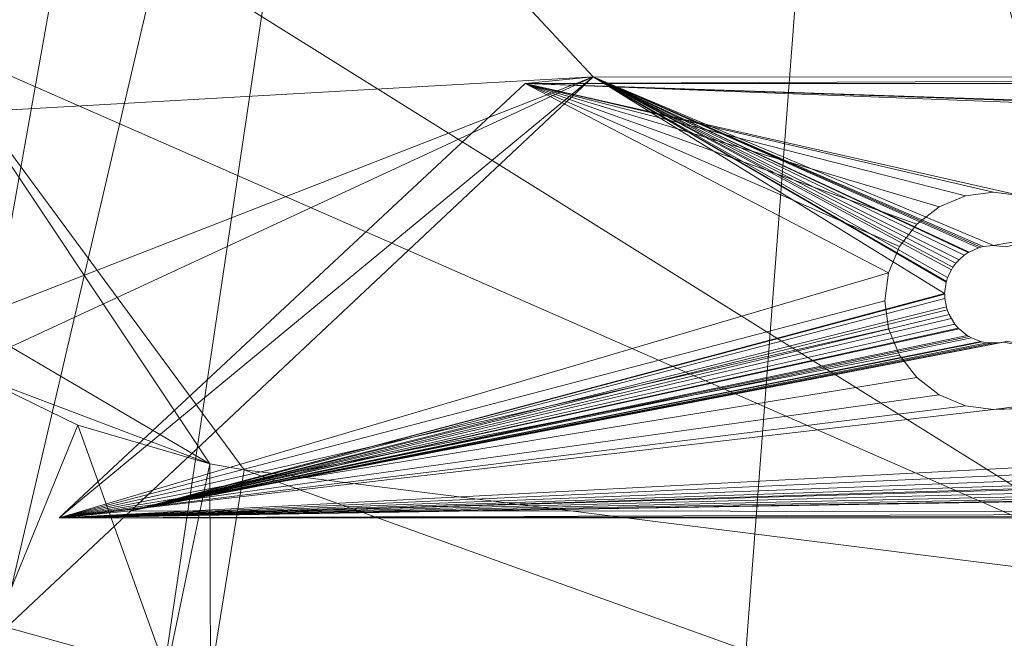
# Model space of a CAD drawing. Units: metres. Extents: x 0.82 to 1.99, y 0.36 to 1.19.
# Drawn here: x 1.58 to 1.63, y 0.73 to 0.75 of the extents above; entities that cross this region are included whole.
import ezdxf

# ---------------------------------------------------------------- set-up
doc = ezdxf.new("R2010")
doc.units = ezdxf.units.M
doc.header["$MEASUREMENT"] = 0
doc.layers.add('Mobilier 3D', color=7, linetype='Continuous')

# ---------------------------------------------------------------- blocks, each defined once
blk = doc.blocks.new('3d86924a-fa02-4a25-b03f-1fd3f15e8634')
at = {"layer": 'Mobilier 3D', "color": 250, "linetype": 'Continuous', "lineweight": 0, "true_color": 0x3e3e3e}
mesh = blk.add_polyface(dxfattribs=at)
corners = [(-0.137844, 0.18025, 0.386363), (-0.137089, 0.152691, 0.386638), (-0.192382, -0.170525, 0.395747)]
mesh.append_faces([[corners[k] for k in face] for face in [(0, 1, 2)]], dxfattribs={"color": 250})
mesh = blk.add_polyface(dxfattribs=at)
corners = [(-0.192382, -0.170525, 0.395747), (-0.188735, -0.170027, 0.435577), (-0.137844, 0.18025, 0.386363)]
mesh.append_faces([[corners[k] for k in face] for face in [(0, 1, 2)]], dxfattribs={"color": 250})
mesh = blk.add_polyface(dxfattribs=at)
corners = [(-0.137844, 0.18025, 0.386363), (-0.188735, -0.170027, 0.435577), (-0.135281, 0.173781, 0.426379)]
mesh.append_faces([[corners[k] for k in face] for face in [(0, 1, 2)]], dxfattribs={"color": 250})
at = {"layer": 'Mobilier 3D', "color": 7, "linetype": 'Continuous', "lineweight": 0, "true_color": 0xffffff}
mesh = blk.add_polyface(dxfattribs=at)
corners = [(-0.218053, -0.162991, 0.44042), (-0.219664, -0.141721, 0.440448), (-0.111601, 0.174385, 0.426921)]
mesh.append_faces([[corners[k] for k in face] for face in [(0, 1, 2)]], dxfattribs={"color": 7})
mesh = blk.add_polyface(dxfattribs=at)
corners = [(-0.210618, -0.180428, 0.439602), (-0.218053, -0.162991, 0.44042), (-0.111601, 0.174385, 0.426921)]
mesh.append_faces([[corners[k] for k in face] for face in [(0, 1, 2)]], dxfattribs={"color": 7})
mesh = blk.add_polyface(dxfattribs=at)
corners = [(-0.210618, -0.180428, 0.439602), (-0.111601, 0.174385, 0.426921), (-0.207848, -0.184005, 0.439284)]
mesh.append_faces([[corners[k] for k in face] for face in [(0, 1, 2)]], dxfattribs={"color": 7})
mesh = blk.add_polyface(dxfattribs=at)
corners = [(-0.207848, -0.184005, 0.439284), (-0.111601, 0.174385, 0.426921), (-0.197028, -0.195413, 0.438049)]
mesh.append_faces([[corners[k] for k in face] for face in [(0, 1, 2)]], dxfattribs={"color": 7})
mesh = blk.add_polyface(dxfattribs=at)
corners = [(-0.197028, -0.195413, 0.438049), (-0.111601, 0.174385, 0.426921), (-0.190496, -0.199627, 0.437323)]
mesh.append_faces([[corners[k] for k in face] for face in [(0, 1, 2)]], dxfattribs={"color": 7})
mesh = blk.add_polyface(dxfattribs=at)
corners = [(-0.190496, -0.199627, 0.437323), (-0.111601, 0.174385, 0.426921), (-0.179247, -0.205025, 0.436102)]
mesh.append_faces([[corners[k] for k in face] for face in [(0, 1, 2)]], dxfattribs={"color": 7})
mesh = blk.add_polyface(dxfattribs=at)
corners = [(-0.111601, 0.174385, 0.426921), (-0.168516, -0.207586, 0.434992), (-0.179247, -0.205025, 0.436102)]
mesh.append_faces([[corners[k] for k in face] for face in [(0, 1, 2)]], dxfattribs={"color": 7})
mesh = blk.add_polyface(dxfattribs=at)
corners = [(-0.111601, 0.174385, 0.426921), (-0.140938, -0.211205, 0.432438), (-0.168516, -0.207586, 0.434992)]
mesh.append_faces([[corners[k] for k in face] for face in [(0, 1, 2)]], dxfattribs={"color": 7})
mesh = blk.add_polyface(dxfattribs=at)
corners = [(-0.111601, 0.174385, 0.426921), (-0.111598, -0.214154, 0.430354), (-0.140938, -0.211205, 0.432438)]
mesh.append_faces([[corners[k] for k in face] for face in [(0, 1, 2)]], dxfattribs={"color": 7})
at = {"layer": 'Mobilier 3D', "color": 250, "linetype": 'Continuous', "lineweight": 0, "true_color": 0x3e3e3e}
mesh = blk.add_polyface(dxfattribs=at)
corners = [(-0.188735, -0.170027, 0.435577), (-0.155309, -0.005283, 0.430455), (-0.135281, 0.173781, 0.426379)]
mesh.append_faces([[corners[k] for k in face] for face in [(0, 1, 2)]], dxfattribs={"color": 250})
mesh = blk.add_polyface(dxfattribs=at)
corners = [(-0.192382, -0.170525, 0.395747), (-0.137089, 0.152691, 0.386638), (-0.136813, 0.150117, 0.386645)]
mesh.append_faces([[corners[k] for k in face] for face in [(0, 1, 2)]], dxfattribs={"color": 250})
at = {"layer": 'Mobilier 3D', "color": 7, "linetype": 'Continuous', "lineweight": 0, "true_color": 0xffffff}
mesh = blk.add_polyface(dxfattribs=at)
corners = [(-0.152514, 0.133132, 0.460314), (-0.097469, -0.18995, 0.459036), (-0.097474, 0.150765, 0.455997)]
mesh.append_faces([[corners[k] for k in face] for face in [(0, 1, 2)]], dxfattribs={"color": 7})
at = {"layer": 'Mobilier 3D', "color": 250, "linetype": 'Continuous', "lineweight": 0, "true_color": 0x3e3e3e}
mesh = blk.add_polyface(dxfattribs=at)
corners = [(-0.192382, -0.170525, 0.395747), (-0.136813, 0.150117, 0.386645), (-0.135294, 0.148025, 0.386533)]
mesh.append_faces([[corners[k] for k in face] for face in [(0, 1, 2)]], dxfattribs={"color": 250})
mesh = blk.add_polyface(dxfattribs=at)
corners = [(-0.135294, 0.148025, 0.386533), (-0.161661, -0.005354, 0.390867), (-0.192382, -0.170525, 0.395747)]
mesh.append_faces([[corners[k] for k in face] for face in [(0, 1, 2)]], dxfattribs={"color": 250})
at = {"layer": 'Mobilier 3D', "color": 7, "linetype": 'Continuous', "lineweight": 0, "true_color": 0xffffff}
mesh = blk.add_polyface(dxfattribs=at)
corners = [(-0.172113, -0.004928, 0.463483), (-0.097469, -0.18995, 0.459036), (-0.152514, 0.133132, 0.460314)]
mesh.append_faces([[corners[k] for k in face] for face in [(0, 1, 2)]], dxfattribs={"color": 7})
mesh = blk.add_polyface(dxfattribs=at)
corners = [(-0.191712, -0.142981, 0.466892), (-0.119637, -0.188014, 0.460359), (-0.172113, -0.004928, 0.463483)]
mesh.append_faces([[corners[k] for k in face] for face in [(0, 1, 2)]], dxfattribs={"color": 7})
mesh = blk.add_polyface(dxfattribs=at)
corners = [(-0.172113, -0.004928, 0.463483), (-0.119637, -0.188014, 0.460359), (-0.097469, -0.18995, 0.459036)]
mesh.append_faces([[corners[k] for k in face] for face in [(0, 1, 2)]], dxfattribs={"color": 7})
at = {"layer": 'Mobilier 3D', "color": 250, "linetype": 'Continuous', "lineweight": 0, "true_color": 0x3e3e3e}
mesh = blk.add_polyface(dxfattribs=at)
corners = [(-0.192382, -0.170525, 0.395747), (-0.161661, -0.005354, 0.390867), (-0.18132, -0.131791, 0.394249)]
mesh.append_faces([[corners[k] for k in face] for face in [(0, 1, 2)]], dxfattribs={"color": 250})
mesh = blk.add_polyface(dxfattribs=at)
corners = [(-0.188735, -0.170027, 0.435577), (-0.155185, -0.006441, 0.430458), (-0.155309, -0.005283, 0.430455)]
mesh.append_faces([[corners[k] for k in face] for face in [(0, 1, 2)]], dxfattribs={"color": 250})
mesh = blk.add_polyface(dxfattribs=at)
corners = [(-0.188735, -0.170027, 0.435577), (-0.154501, -0.007383, 0.430407), (-0.155185, -0.006441, 0.430458)]
mesh.append_faces([[corners[k] for k in face] for face in [(0, 1, 2)]], dxfattribs={"color": 250})
mesh = blk.add_polyface(dxfattribs=at)
corners = [(-0.174967, -0.131719, 0.433837), (-0.154501, -0.007383, 0.430407), (-0.188735, -0.170027, 0.435577)]
mesh.append_faces([[corners[k] for k in face] for face in [(0, 1, 2)]], dxfattribs={"color": 250})
mesh = blk.add_polyface(dxfattribs=at)
corners = [(-0.173099, -0.134291, 0.433698), (-0.188735, -0.170027, 0.435577), (-0.171945, -0.134168, 0.433591)]
mesh.append_faces([[corners[k] for k in face] for face in [(0, 1, 2)]], dxfattribs={"color": 250})
mesh = blk.add_polyface(dxfattribs=at)
corners = [(-0.171945, -0.134168, 0.433591), (-0.188735, -0.170027, 0.435577), (-0.165126, -0.147847, 0.433138)]
mesh.append_faces([[corners[k] for k in face] for face in [(0, 1, 2)]], dxfattribs={"color": 250})
mesh = blk.add_polyface(dxfattribs=at)
corners = [(-0.192382, -0.170525, 0.395747), (-0.177168, -0.137506, 0.393941), (-0.168772, -0.148346, 0.393308)]
mesh.append_faces([[corners[k] for k in face] for face in [(0, 1, 2)]], dxfattribs={"color": 250})
at = {"layer": 'Mobilier 3D', "color": 7, "linetype": 'Continuous', "lineweight": 0, "true_color": 0xffffff}
mesh = blk.add_polyface(dxfattribs=at)
corners = [(-0.191712, -0.142981, 0.466892), (-0.177102, -0.162801, 0.465399), (-0.119637, -0.188014, 0.460359)]
mesh.append_faces([[corners[k] for k in face] for face in [(0, 1, 2)]], dxfattribs={"color": 7})
at = {"layer": 'Mobilier 3D', "color": 250, "linetype": 'Continuous', "lineweight": 0, "true_color": 0x3e3e3e}
mesh = blk.add_polyface(dxfattribs=at)
corners = [(-0.146425, -0.164532, 0.431635), (-0.221136, -0.168767, 0.003563), (-0.163444, -0.146268, 0.432964)]
mesh.append_faces([[corners[k] for k in face] for face in [(0, 1, 2)]], dxfattribs={"color": 250})
mesh = blk.add_polyface(dxfattribs=at)
corners = [(-0.163444, -0.146268, 0.432964), (-0.221136, -0.168767, 0.003563), (-0.190699, -0.171871, 0.43578)]
mesh.append_faces([[corners[k] for k in face] for face in [(0, 1, 2)]], dxfattribs={"color": 250})
mesh = blk.add_polyface(dxfattribs=at)
corners = [(-0.173679, -0.190135, 0.43445), (-0.163444, -0.146268, 0.432964), (-0.190699, -0.171871, 0.43578)]
mesh.append_faces([[corners[k] for k in face] for face in [(0, 1, 2)]], dxfattribs={"color": 250})
mesh = blk.add_polyface(dxfattribs=at)
corners = [(-0.146425, -0.164532, 0.431635), (-0.163444, -0.146268, 0.432964), (-0.173679, -0.190135, 0.43445)]
mesh.append_faces([[corners[k] for k in face] for face in [(0, 1, 2)]], dxfattribs={"color": 250})
mesh = blk.add_polyface(dxfattribs=at)
corners = [(-0.188735, -0.170027, 0.435577), (-0.192382, -0.170525, 0.395747), (-0.165126, -0.147847, 0.433138)]
mesh.append_faces([[corners[k] for k in face] for face in [(0, 1, 2)]], dxfattribs={"color": 250})
mesh = blk.add_polyface(dxfattribs=at)
corners = [(-0.165126, -0.147847, 0.433138), (-0.192382, -0.170525, 0.395747), (-0.168772, -0.148346, 0.393308)]
mesh.append_faces([[corners[k] for k in face] for face in [(0, 1, 2)]], dxfattribs={"color": 250})
at = {"layer": 'Mobilier 3D', "color": 7, "linetype": 'Continuous', "lineweight": 0, "true_color": 0xffffff}
mesh = blk.add_polyface(dxfattribs=at)
corners = [(-0.177102, -0.162801, 0.465399), (-0.162478, -0.182621, 0.464039), (-0.119637, -0.188014, 0.460359)]
mesh.append_faces([[corners[k] for k in face] for face in [(0, 1, 2)]], dxfattribs={"color": 7})
mesh = blk.add_polyface(dxfattribs=at)
corners = [(-0.162478, -0.182621, 0.464039), (-0.177102, -0.162801, 0.465399), (-0.164056, -0.182354, 0.464195)]
mesh.append_faces([[corners[k] for k in face] for face in [(0, 1, 2)]], dxfattribs={"color": 7})
mesh = blk.add_polyface(dxfattribs=at)
corners = [(-0.173891, -0.176581, 0.465171), (-0.164056, -0.182354, 0.464195), (-0.177102, -0.162801, 0.465399)]
mesh.append_faces([[corners[k] for k in face] for face in [(0, 1, 2)]], dxfattribs={"color": 7})
at = {"layer": 'Mobilier 3D', "color": 250, "linetype": 'Continuous', "lineweight": 0, "true_color": 0x3e3e3e}
mesh = blk.add_polyface(dxfattribs=at)
corners = [(-0.204116, -0.187031, 0.002233), (-0.221136, -0.168767, 0.003563), (-0.146425, -0.164532, 0.431635)]
mesh.append_faces([[corners[k] for k in face] for face in [(0, 1, 2)]], dxfattribs={"color": 250})
mesh = blk.add_polyface(dxfattribs=at)
corners = [(-0.173679, -0.190135, 0.43445), (-0.213298, -0.195551, 0.001744), (-0.146425, -0.164532, 0.431635)]
mesh.append_faces([[corners[k] for k in face] for face in [(0, 1, 2)]], dxfattribs={"color": 250})
mesh = blk.add_polyface(dxfattribs=at)
corners = [(-0.146425, -0.164532, 0.431635), (-0.213298, -0.195551, 0.001744), (-0.204116, -0.187031, 0.002233)]
mesh.append_faces([[corners[k] for k in face] for face in [(0, 1, 2)]], dxfattribs={"color": 250})
mesh = blk.add_polyface(dxfattribs=at)
corners = [(-0.149553, -0.164844, 0.395885), (-0.171, -0.184843, 0.396059), (-0.146425, -0.164532, 0.431635)]
mesh.append_faces([[corners[k] for k in face] for face in [(0, 1, 2)]], dxfattribs={"color": 250})
mesh = blk.add_polyface(dxfattribs=at)
corners = [(-0.146425, -0.164532, 0.431635), (-0.171, -0.184843, 0.396059), (-0.167695, -0.184513, 0.433832)]
mesh.append_faces([[corners[k] for k in face] for face in [(0, 1, 2)]], dxfattribs={"color": 250})
mesh = blk.add_polyface(dxfattribs=at)
corners = [(-0.149553, -0.164844, 0.395885), (-0.13283, -0.173549, 0.39596), (-0.171, -0.184843, 0.396059)]
mesh.append_faces([[corners[k] for k in face] for face in [(0, 1, 2)]], dxfattribs={"color": 250})
mesh = blk.add_polyface(dxfattribs=at)
corners = [(-0.167695, -0.184513, 0.433832), (-0.13025, -0.174513, 0.430368), (-0.146425, -0.164532, 0.431635)]
mesh.append_faces([[corners[k] for k in face] for face in [(0, 1, 2)]], dxfattribs={"color": 250})
mesh = blk.add_polyface(dxfattribs=at)
corners = [(-0.084962, -0.164569, 0.427337), (-0.149553, -0.164844, 0.395885), (-0.146425, -0.164532, 0.431635)]
mesh.append_faces([[corners[k] for k in face] for face in [(0, 1, 2)]], dxfattribs={"color": 250})
mesh = blk.add_polyface(dxfattribs=at)
corners = [(-0.084962, -0.164569, 0.427337), (0.149553, -0.164844, 0.395885), (-0.149553, -0.164844, 0.395885)]
mesh.append_faces([[corners[k] for k in face] for face in [(0, 1, 2)]], dxfattribs={"color": 250})
mesh = blk.add_polyface(dxfattribs=at)
corners = [(-0.13233, -0.172343, 0.39595), (-0.13283, -0.173549, 0.39596), (-0.149553, -0.164844, 0.395885)]
mesh.append_faces([[corners[k] for k in face] for face in [(0, 1, 2)]], dxfattribs={"color": 250})
mesh = blk.add_polyface(dxfattribs=at)
corners = [(0.149553, -0.164844, 0.395885), (0, -0.169844, 0.395928), (-0.149553, -0.164844, 0.395885)]
mesh.append_faces([[corners[k] for k in face] for face in [(0, 1, 2)]], dxfattribs={"color": 250})
mesh = blk.add_polyface(dxfattribs=at)
corners = [(-0.149553, -0.164844, 0.395885), (0, -0.169844, 0.395928), (-0.001294, -0.170014, 0.39593)]
mesh.append_faces([[corners[k] for k in face] for face in [(0, 1, 2)]], dxfattribs={"color": 250})
mesh = blk.add_polyface(dxfattribs=at)
corners = [(-0.149553, -0.164844, 0.395885), (-0.001294, -0.170014, 0.39593), (-0.0025, -0.170513, 0.395934)]
mesh.append_faces([[corners[k] for k in face] for face in [(0, 1, 2)]], dxfattribs={"color": 250})
mesh = blk.add_polyface(dxfattribs=at)
corners = [(-0.129294, -0.170014, 0.39593), (-0.1305, -0.170513, 0.395934), (-0.149553, -0.164844, 0.395885)]
mesh.append_faces([[corners[k] for k in face] for face in [(0, 1, 2)]], dxfattribs={"color": 250})
mesh = blk.add_polyface(dxfattribs=at)
corners = [(-0.149553, -0.164844, 0.395885), (-0.1305, -0.170513, 0.395934), (-0.131536, -0.171308, 0.395941)]
mesh.append_faces([[corners[k] for k in face] for face in [(0, 1, 2)]], dxfattribs={"color": 250})
mesh = blk.add_polyface(dxfattribs=at)
corners = [(-0.149553, -0.164844, 0.395885), (-0.131536, -0.171308, 0.395941), (-0.13233, -0.172343, 0.39595)]
mesh.append_faces([[corners[k] for k in face] for face in [(0, 1, 2)]], dxfattribs={"color": 250})
mesh = blk.add_polyface(dxfattribs=at)
corners = [(-0.0025, -0.170513, 0.395934), (-0.126706, -0.170014, 0.39593), (-0.149553, -0.164844, 0.395885)]
mesh.append_faces([[corners[k] for k in face] for face in [(0, 1, 2)]], dxfattribs={"color": 250})
mesh = blk.add_polyface(dxfattribs=at)
corners = [(-0.149553, -0.164844, 0.395885), (-0.126706, -0.170014, 0.39593), (-0.128, -0.169844, 0.395928)]
mesh.append_faces([[corners[k] for k in face] for face in [(0, 1, 2)]], dxfattribs={"color": 250})
mesh = blk.add_polyface(dxfattribs=at)
corners = [(-0.149553, -0.164844, 0.395885), (-0.128, -0.169844, 0.395928), (-0.129294, -0.170014, 0.39593)]
mesh.append_faces([[corners[k] for k in face] for face in [(0, 1, 2)]], dxfattribs={"color": 250})
mesh = blk.add_polyface(dxfattribs=at)
corners = [(-0.130172, -0.173961, 0.430357), (-0.130114, -0.173772, 0.430351), (-0.146425, -0.164532, 0.431635)]
mesh.append_faces([[corners[k] for k in face] for face in [(0, 1, 2)]], dxfattribs={"color": 250})
mesh = blk.add_polyface(dxfattribs=at)
corners = [(-0.130114, -0.173772, 0.430351), (-0.129938, -0.173424, 0.430334), (-0.146425, -0.164532, 0.431635)]
mesh.append_faces([[corners[k] for k in face] for face in [(0, 1, 2)]], dxfattribs={"color": 250})
mesh = blk.add_polyface(dxfattribs=at)
corners = [(-0.146425, -0.164532, 0.431635), (-0.129938, -0.173424, 0.430334), (-0.129874, -0.173298, 0.430328)]
mesh.append_faces([[corners[k] for k in face] for face in [(0, 1, 2)]], dxfattribs={"color": 250})
mesh = blk.add_polyface(dxfattribs=at)
corners = [(-0.146425, -0.164532, 0.431635), (-0.129874, -0.173298, 0.430328), (-0.129741, -0.173118, 0.430316)]
mesh.append_faces([[corners[k] for k in face] for face in [(0, 1, 2)]], dxfattribs={"color": 250})
mesh = blk.add_polyface(dxfattribs=at)
corners = [(-0.129741, -0.173118, 0.430316), (-0.12958, -0.172964, 0.430302), (-0.146425, -0.164532, 0.431635)]
mesh.append_faces([[corners[k] for k in face] for face in [(0, 1, 2)]], dxfattribs={"color": 250})
mesh = blk.add_polyface(dxfattribs=at)
corners = [(-0.146425, -0.164532, 0.431635), (-0.12958, -0.172964, 0.430302), (-0.129357, -0.172749, 0.430282)]
mesh.append_faces([[corners[k] for k in face] for face in [(0, 1, 2)]], dxfattribs={"color": 250})
mesh = blk.add_polyface(dxfattribs=at)
corners = [(-0.146425, -0.164532, 0.431635), (-0.129357, -0.172749, 0.430282), (-0.129173, -0.172624, 0.430267)]
mesh.append_faces([[corners[k] for k in face] for face in [(0, 1, 2)]], dxfattribs={"color": 250})
mesh = blk.add_polyface(dxfattribs=at)
corners = [(-0.129173, -0.172624, 0.430267), (-0.129123, -0.172601, 0.430263), (-0.146425, -0.164532, 0.431635)]
mesh.append_faces([[corners[k] for k in face] for face in [(0, 1, 2)]], dxfattribs={"color": 250})
mesh = blk.add_polyface(dxfattribs=at)
corners = [(-0.146425, -0.164532, 0.431635), (-0.129123, -0.172601, 0.430263), (-0.128688, -0.172402, 0.430227)]
mesh.append_faces([[corners[k] for k in face] for face in [(0, 1, 2)]], dxfattribs={"color": 250})
mesh = blk.add_polyface(dxfattribs=at)
corners = [(-0.146425, -0.164532, 0.431635), (-0.128688, -0.172402, 0.430227), (-0.128582, -0.172374, 0.430219)]
mesh.append_faces([[corners[k] for k in face] for face in [(0, 1, 2)]], dxfattribs={"color": 250})
mesh = blk.add_polyface(dxfattribs=at)
corners = [(-0.128582, -0.172374, 0.430219), (-0.128472, -0.172344, 0.43021), (-0.146425, -0.164532, 0.431635)]
mesh.append_faces([[corners[k] for k in face] for face in [(0, 1, 2)]], dxfattribs={"color": 250})
mesh = blk.add_polyface(dxfattribs=at)
corners = [(-0.146425, -0.164532, 0.431635), (-0.128472, -0.172344, 0.43021), (-0.128, -0.172295, 0.430173)]
mesh.append_faces([[corners[k] for k in face] for face in [(0, 1, 2)]], dxfattribs={"color": 250})
mesh = blk.add_polyface(dxfattribs=at)
corners = [(-0.146425, -0.164532, 0.431635), (-0.128, -0.172295, 0.430173), (-0.084962, -0.164569, 0.427337)]
mesh.append_faces([[corners[k] for k in face] for face in [(0, 1, 2)]], dxfattribs={"color": 250})
mesh = blk.add_polyface(dxfattribs=at)
corners = [(-0.146425, -0.164532, 0.431635), (-0.13025, -0.174513, 0.430368), (-0.13018, -0.173987, 0.430358)]
mesh.append_faces([[corners[k] for k in face] for face in [(0, 1, 2)]], dxfattribs={"color": 250})
mesh = blk.add_polyface(dxfattribs=at)
corners = [(-0.146425, -0.164532, 0.431635), (-0.13018, -0.173987, 0.430358), (-0.130172, -0.173961, 0.430357)]
mesh.append_faces([[corners[k] for k in face] for face in [(0, 1, 2)]], dxfattribs={"color": 250})
mesh = blk.add_polyface(dxfattribs=at)
corners = [(-0.128, -0.172295, 0.430173), (-0.12747, -0.172358, 0.430132), (-0.084962, -0.164569, 0.427337)]
mesh.append_faces([[corners[k] for k in face] for face in [(0, 1, 2)]], dxfattribs={"color": 250})
mesh = blk.add_polyface(dxfattribs=at)
corners = [(-0.171, -0.184843, 0.396059), (-0.13283, -0.173549, 0.39596), (-0.133, -0.174843, 0.395972)]
mesh.append_faces([[corners[k] for k in face] for face in [(0, 1, 2)]], dxfattribs={"color": 250})
mesh = blk.add_polyface(dxfattribs=at)
corners = [(-0.171, -0.184843, 0.396059), (-0.133, -0.174843, 0.395972), (-0.13283, -0.176137, 0.395983)]
mesh.append_faces([[corners[k] for k in face] for face in [(0, 1, 2)]], dxfattribs={"color": 250})
mesh = blk.add_polyface(dxfattribs=at)
corners = [(-0.167695, -0.184513, 0.433832), (-0.130249, -0.174543, 0.430368), (-0.13025, -0.174513, 0.430368)]
mesh.append_faces([[corners[k] for k in face] for face in [(0, 1, 2)]], dxfattribs={"color": 250})
mesh = blk.add_polyface(dxfattribs=at)
corners = [(-0.130241, -0.174739, 0.430369), (-0.130249, -0.174543, 0.430368), (-0.167695, -0.184513, 0.433832)]
mesh.append_faces([[corners[k] for k in face] for face in [(0, 1, 2)]], dxfattribs={"color": 250})
mesh = blk.add_polyface(dxfattribs=at)
corners = [(-0.167695, -0.184513, 0.433832), (-0.130161, -0.175123, 0.430366), (-0.130241, -0.174739, 0.430369)]
mesh.append_faces([[corners[k] for k in face] for face in [(0, 1, 2)]], dxfattribs={"color": 250})
mesh = blk.add_polyface(dxfattribs=at)
corners = [(-0.00483, -0.176137, 0.395983), (-0.128, -0.179843, 0.396015), (-0.005, -0.174843, 0.395972)]
mesh.append_faces([[corners[k] for k in face] for face in [(0, 1, 2)]], dxfattribs={"color": 250})
mesh = blk.add_polyface(dxfattribs=at)
corners = [(-0.005, -0.174843, 0.395972), (-0.128, -0.179843, 0.396015), (-0.126706, -0.179673, 0.396014)]
mesh.append_faces([[corners[k] for k in face] for face in [(0, 1, 2)]], dxfattribs={"color": 250})
mesh = blk.add_polyface(dxfattribs=at)
corners = [(-0.167695, -0.184513, 0.433832), (-0.130133, -0.175259, 0.430365), (-0.130161, -0.175123, 0.430366)]
mesh.append_faces([[corners[k] for k in face] for face in [(0, 1, 2)]], dxfattribs={"color": 250})
mesh = blk.add_polyface(dxfattribs=at)
corners = [(-0.13005, -0.17547, 0.430361), (-0.130133, -0.175259, 0.430365), (-0.167695, -0.184513, 0.433832)]
mesh.append_faces([[corners[k] for k in face] for face in [(0, 1, 2)]], dxfattribs={"color": 250})
mesh = blk.add_polyface(dxfattribs=at)
corners = [(-0.167695, -0.184513, 0.433832), (-0.129935, -0.17566, 0.430353), (-0.13005, -0.17547, 0.430361)]
mesh.append_faces([[corners[k] for k in face] for face in [(0, 1, 2)]], dxfattribs={"color": 250})
mesh = blk.add_polyface(dxfattribs=at)
corners = [(-0.167695, -0.184513, 0.433832), (-0.129775, -0.175926, 0.430343), (-0.129935, -0.17566, 0.430353)]
mesh.append_faces([[corners[k] for k in face] for face in [(0, 1, 2)]], dxfattribs={"color": 250})
mesh = blk.add_polyface(dxfattribs=at)
corners = [(-0.13283, -0.176137, 0.395983), (-0.13233, -0.177343, 0.395994), (-0.171, -0.184843, 0.396059)]
mesh.append_faces([[corners[k] for k in face] for face in [(0, 1, 2)]], dxfattribs={"color": 250})
mesh = blk.add_polyface(dxfattribs=at)
corners = [(-0.00433, -0.177343, 0.395994), (-0.171, -0.184843, 0.396059), (-0.00483, -0.176137, 0.395983)]
mesh.append_faces([[corners[k] for k in face] for face in [(0, 1, 2)]], dxfattribs={"color": 250})
mesh = blk.add_polyface(dxfattribs=at)
corners = [(-0.00483, -0.176137, 0.395983), (-0.171, -0.184843, 0.396059), (-0.128, -0.179843, 0.396015)]
mesh.append_faces([[corners[k] for k in face] for face in [(0, 1, 2)]], dxfattribs={"color": 250})
mesh = blk.add_polyface(dxfattribs=at)
corners = [(-0.129627, -0.176098, 0.430333), (-0.129775, -0.175926, 0.430343), (-0.167695, -0.184513, 0.433832)]
mesh.append_faces([[corners[k] for k in face] for face in [(0, 1, 2)]], dxfattribs={"color": 250})
mesh = blk.add_polyface(dxfattribs=at)
corners = [(-0.167695, -0.184513, 0.433832), (-0.129588, -0.17613, 0.43033), (-0.129627, -0.176098, 0.430333)]
mesh.append_faces([[corners[k] for k in face] for face in [(0, 1, 2)]], dxfattribs={"color": 250})
mesh = blk.add_polyface(dxfattribs=at)
corners = [(-0.167695, -0.184513, 0.433832), (-0.129216, -0.176437, 0.430304), (-0.129588, -0.17613, 0.43033)]
mesh.append_faces([[corners[k] for k in face] for face in [(0, 1, 2)]], dxfattribs={"color": 250})
at = {"layer": 'Mobilier 3D', "color": 7, "linetype": 'Continuous', "lineweight": 0, "true_color": 0xffffff}
mesh = blk.add_polyface(dxfattribs=at)
corners = [(-0.174861, -0.178267, 0.46529), (-0.164056, -0.182354, 0.464195), (-0.173891, -0.176581, 0.465171)]
mesh.append_faces([[corners[k] for k in face] for face in [(0, 1, 2)]], dxfattribs={"color": 7})
at = {"layer": 'Mobilier 3D', "color": 250, "linetype": 'Continuous', "lineweight": 0, "true_color": 0x3e3e3e}
mesh = blk.add_polyface(dxfattribs=at)
corners = [(-0.129124, -0.17649, 0.430297), (-0.129216, -0.176437, 0.430304), (-0.167695, -0.184513, 0.433832)]
mesh.append_faces([[corners[k] for k in face] for face in [(0, 1, 2)]], dxfattribs={"color": 250})
mesh = blk.add_polyface(dxfattribs=at)
corners = [(-0.167695, -0.184513, 0.433832), (-0.129019, -0.17655, 0.430289), (-0.129124, -0.17649, 0.430297)]
mesh.append_faces([[corners[k] for k in face] for face in [(0, 1, 2)]], dxfattribs={"color": 250})
mesh = blk.add_polyface(dxfattribs=at)
corners = [(-0.167695, -0.184513, 0.433832), (-0.12858, -0.176711, 0.430256), (-0.129019, -0.17655, 0.430289)]
mesh.append_faces([[corners[k] for k in face] for face in [(0, 1, 2)]], dxfattribs={"color": 250})
mesh = blk.add_polyface(dxfattribs=at)
corners = [(-0.128518, -0.176734, 0.430252), (-0.12858, -0.176711, 0.430256), (-0.167695, -0.184513, 0.433832)]
mesh.append_faces([[corners[k] for k in face] for face in [(0, 1, 2)]], dxfattribs={"color": 250})
mesh = blk.add_polyface(dxfattribs=at)
corners = [(-0.167695, -0.184513, 0.433832), (-0.128296, -0.176775, 0.430235), (-0.128518, -0.176734, 0.430252)]
mesh.append_faces([[corners[k] for k in face] for face in [(0, 1, 2)]], dxfattribs={"color": 250})
mesh = blk.add_polyface(dxfattribs=at)
corners = [(-0.084962, -0.184568, 0.427511), (-0.127541, -0.176748, 0.430176), (-0.167695, -0.184513, 0.433832)]
mesh.append_faces([[corners[k] for k in face] for face in [(0, 1, 2)]], dxfattribs={"color": 250})
mesh = blk.add_polyface(dxfattribs=at)
corners = [(-0.167695, -0.184513, 0.433832), (-0.127541, -0.176748, 0.430176), (-0.127763, -0.176782, 0.430194)]
mesh.append_faces([[corners[k] for k in face] for face in [(0, 1, 2)]], dxfattribs={"color": 250})
mesh = blk.add_polyface(dxfattribs=at)
corners = [(-0.167695, -0.184513, 0.433832), (-0.128, -0.176779, 0.430212), (-0.128296, -0.176775, 0.430235)]
mesh.append_faces([[corners[k] for k in face] for face in [(0, 1, 2)]], dxfattribs={"color": 250})
mesh = blk.add_polyface(dxfattribs=at)
corners = [(-0.127763, -0.176782, 0.430194), (-0.128, -0.176779, 0.430212), (-0.167695, -0.184513, 0.433832)]
mesh.append_faces([[corners[k] for k in face] for face in [(0, 1, 2)]], dxfattribs={"color": 250})
mesh = blk.add_polyface(dxfattribs=at)
corners = [(-0.084962, -0.184568, 0.427511), (-0.127421, -0.176707, 0.430167), (-0.127541, -0.176748, 0.430176)]
mesh.append_faces([[corners[k] for k in face] for face in [(0, 1, 2)]], dxfattribs={"color": 250})
mesh = blk.add_polyface(dxfattribs=at)
corners = [(-0.171, -0.184843, 0.396059), (-0.13233, -0.177343, 0.395994), (-0.131536, -0.178379, 0.396003)]
mesh.append_faces([[corners[k] for k in face] for face in [(0, 1, 2)]], dxfattribs={"color": 250})
mesh = blk.add_polyface(dxfattribs=at)
corners = [(-0.003536, -0.178379, 0.396003), (-0.171, -0.184843, 0.396059), (-0.00433, -0.177343, 0.395994)]
mesh.append_faces([[corners[k] for k in face] for face in [(0, 1, 2)]], dxfattribs={"color": 250})
mesh = blk.add_polyface(dxfattribs=at)
corners = [(0.124464, -0.178379, 0.396003), (-0.171, -0.184843, 0.396059), (0.12367, -0.177343, 0.395994)]
mesh.append_faces([[corners[k] for k in face] for face in [(0, 1, 2)]], dxfattribs={"color": 250})
mesh = blk.add_polyface(dxfattribs=at)
corners = [(-0.171, -0.184843, 0.396059), (0, -0.179843, 0.396015), (0.12367, -0.177343, 0.395994)]
mesh.append_faces([[corners[k] for k in face] for face in [(0, 1, 2)]], dxfattribs={"color": 250})
at = {"layer": 'Mobilier 3D', "color": 7, "linetype": 'Continuous', "lineweight": 0, "true_color": 0xffffff}
mesh = blk.add_polyface(dxfattribs=at)
corners = [(-0.174861, -0.178267, 0.46529), (-0.17014, -0.180574, 0.464808), (-0.164056, -0.182354, 0.464195)]
mesh.append_faces([[corners[k] for k in face] for face in [(0, 1, 2)]], dxfattribs={"color": 7})
mesh = blk.add_polyface(dxfattribs=at)
corners = [(-0.174861, -0.178267, 0.46529), (-0.173886, -0.189755, 0.463255), (-0.17014, -0.180574, 0.464808)]
mesh.append_faces([[corners[k] for k in face] for face in [(0, 1, 2)]], dxfattribs={"color": 7})
at = {"layer": 'Mobilier 3D', "color": 250, "linetype": 'Continuous', "lineweight": 0, "true_color": 0x3e3e3e}
mesh = blk.add_polyface(dxfattribs=at)
corners = [(-0.0025, -0.179173, 0.39601), (-0.171, -0.184843, 0.396059), (-0.003536, -0.178379, 0.396003)]
mesh.append_faces([[corners[k] for k in face] for face in [(0, 1, 2)]], dxfattribs={"color": 250})
mesh = blk.add_polyface(dxfattribs=at)
corners = [(0.1255, -0.179173, 0.39601), (-0.171, -0.184843, 0.396059), (0.124464, -0.178379, 0.396003)]
mesh.append_faces([[corners[k] for k in face] for face in [(0, 1, 2)]], dxfattribs={"color": 250})
mesh = blk.add_polyface(dxfattribs=at)
corners = [(-0.131536, -0.178379, 0.396003), (-0.1305, -0.179173, 0.39601), (-0.171, -0.184843, 0.396059)]
mesh.append_faces([[corners[k] for k in face] for face in [(0, 1, 2)]], dxfattribs={"color": 250})
mesh = blk.add_polyface(dxfattribs=at)
corners = [(-0.171, -0.184843, 0.396059), (-0.1305, -0.179173, 0.39601), (-0.129294, -0.179673, 0.396014)]
mesh.append_faces([[corners[k] for k in face] for face in [(0, 1, 2)]], dxfattribs={"color": 250})
mesh = blk.add_polyface(dxfattribs=at)
corners = [(0.1255, -0.179173, 0.39601), (0.126706, -0.179673, 0.396014), (-0.171, -0.184843, 0.396059)]
mesh.append_faces([[corners[k] for k in face] for face in [(0, 1, 2)]], dxfattribs={"color": 250})
mesh = blk.add_polyface(dxfattribs=at)
corners = [(-0.0025, -0.179173, 0.39601), (-0.001294, -0.179673, 0.396014), (-0.171, -0.184843, 0.396059)]
mesh.append_faces([[corners[k] for k in face] for face in [(0, 1, 2)]], dxfattribs={"color": 250})
mesh = blk.add_polyface(dxfattribs=at)
corners = [(-0.171, -0.184843, 0.396059), (-0.129294, -0.179673, 0.396014), (-0.128, -0.179843, 0.396015)]
mesh.append_faces([[corners[k] for k in face] for face in [(0, 1, 2)]], dxfattribs={"color": 250})
mesh = blk.add_polyface(dxfattribs=at)
corners = [(-0.171, -0.184843, 0.396059), (0.126706, -0.179673, 0.396014), (0.128, -0.179843, 0.396015)]
mesh.append_faces([[corners[k] for k in face] for face in [(0, 1, 2)]], dxfattribs={"color": 250})
mesh = blk.add_polyface(dxfattribs=at)
corners = [(-0.171, -0.184843, 0.396059), (-0.001294, -0.179673, 0.396014), (0, -0.179843, 0.396015)]
mesh.append_faces([[corners[k] for k in face] for face in [(0, 1, 2)]], dxfattribs={"color": 250})
mesh = blk.add_polyface(dxfattribs=at)
corners = [(-0.171, -0.184843, 0.396059), (0.128, -0.179843, 0.396015), (0.171, -0.184843, 0.396059)]
mesh.append_faces([[corners[k] for k in face] for face in [(0, 1, 2)]], dxfattribs={"color": 250})
at = {"layer": 'Mobilier 3D', "color": 7, "linetype": 'Continuous', "lineweight": 0, "true_color": 0xffffff}
mesh = blk.add_polyface(dxfattribs=at)
corners = [(-0.173886, -0.189755, 0.463255), (-0.166051, -0.191925, 0.462502), (-0.17014, -0.180574, 0.464808)]
mesh.append_faces([[corners[k] for k in face] for face in [(0, 1, 2)]], dxfattribs={"color": 7})
mesh = blk.add_polyface(dxfattribs=at)
corners = [(-0.17014, -0.180574, 0.464808), (-0.166051, -0.191925, 0.462502), (-0.164056, -0.182354, 0.464195)]
mesh.append_faces([[corners[k] for k in face] for face in [(0, 1, 2)]], dxfattribs={"color": 7})
mesh = blk.add_polyface(dxfattribs=at)
corners = [(-0.166051, -0.191925, 0.462502), (-0.164026, -0.192239, 0.46231), (-0.164056, -0.182354, 0.464195)]
mesh.append_faces([[corners[k] for k in face] for face in [(0, 1, 2)]], dxfattribs={"color": 7})
mesh = blk.add_polyface(dxfattribs=at)
corners = [(-0.164056, -0.182354, 0.464195), (-0.164026, -0.192239, 0.46231), (-0.162478, -0.182621, 0.464039)]
mesh.append_faces([[corners[k] for k in face] for face in [(0, 1, 2)]], dxfattribs={"color": 7})
mesh = blk.add_polyface(dxfattribs=at)
corners = [(-0.164026, -0.192239, 0.46231), (-0.120776, -0.197639, 0.45858), (-0.162478, -0.182621, 0.464039)]
mesh.append_faces([[corners[k] for k in face] for face in [(0, 1, 2)]], dxfattribs={"color": 7})
mesh = blk.add_polyface(dxfattribs=at)
corners = [(-0.162478, -0.182621, 0.464039), (-0.120776, -0.197639, 0.45858), (-0.119637, -0.188014, 0.460359)]
mesh.append_faces([[corners[k] for k in face] for face in [(0, 1, 2)]], dxfattribs={"color": 7})
at = {"layer": 'Mobilier 3D', "color": 250, "linetype": 'Continuous', "lineweight": 0, "true_color": 0x3e3e3e}
mesh = blk.add_polyface(dxfattribs=at)
corners = [(-0.171, -0.184843, 0.396059), (-0.084962, -0.184568, 0.427511), (-0.167695, -0.184513, 0.433832)]
mesh.append_faces([[corners[k] for k in face] for face in [(0, 1, 2)]], dxfattribs={"color": 250})
mesh = blk.add_polyface(dxfattribs=at)
corners = [(-0.171, -0.184843, 0.396059), (0, -0.184587, 0.425334), (-0.084962, -0.184568, 0.427511)]
mesh.append_faces([[corners[k] for k in face] for face in [(0, 1, 2)]], dxfattribs={"color": 250})
mesh = blk.add_polyface(dxfattribs=at)
corners = [(0.171, -0.184843, 0.396059), (0, -0.184587, 0.425334), (-0.171, -0.184843, 0.396059)]
mesh.append_faces([[corners[k] for k in face] for face in [(0, 1, 2)]], dxfattribs={"color": 250})
at = {"layer": 'Mobilier 3D', "color": 7, "linetype": 'Continuous', "lineweight": 0, "true_color": 0xffffff}
mesh = blk.add_polyface(dxfattribs=at)
corners = [(-0.17745, -0.197492, 0.457946), (-0.168129, -0.200023, 0.457157), (-0.173886, -0.189755, 0.463255)]
mesh.append_faces([[corners[k] for k in face] for face in [(0, 1, 2)]], dxfattribs={"color": 7})
mesh = blk.add_polyface(dxfattribs=at)
corners = [(-0.173886, -0.189755, 0.463255), (-0.168129, -0.200023, 0.457157), (-0.166051, -0.191925, 0.462502)]
mesh.append_faces([[corners[k] for k in face] for face in [(0, 1, 2)]], dxfattribs={"color": 7})

msp = doc.modelspace()

# ---------------------------------------------------------------- block references
msp.add_blockref('3d86924a-fa02-4a25-b03f-1fd3f15e8634', (1.756109, 0.915806, 0.000463))

doc.saveas('drawing.dxf')
